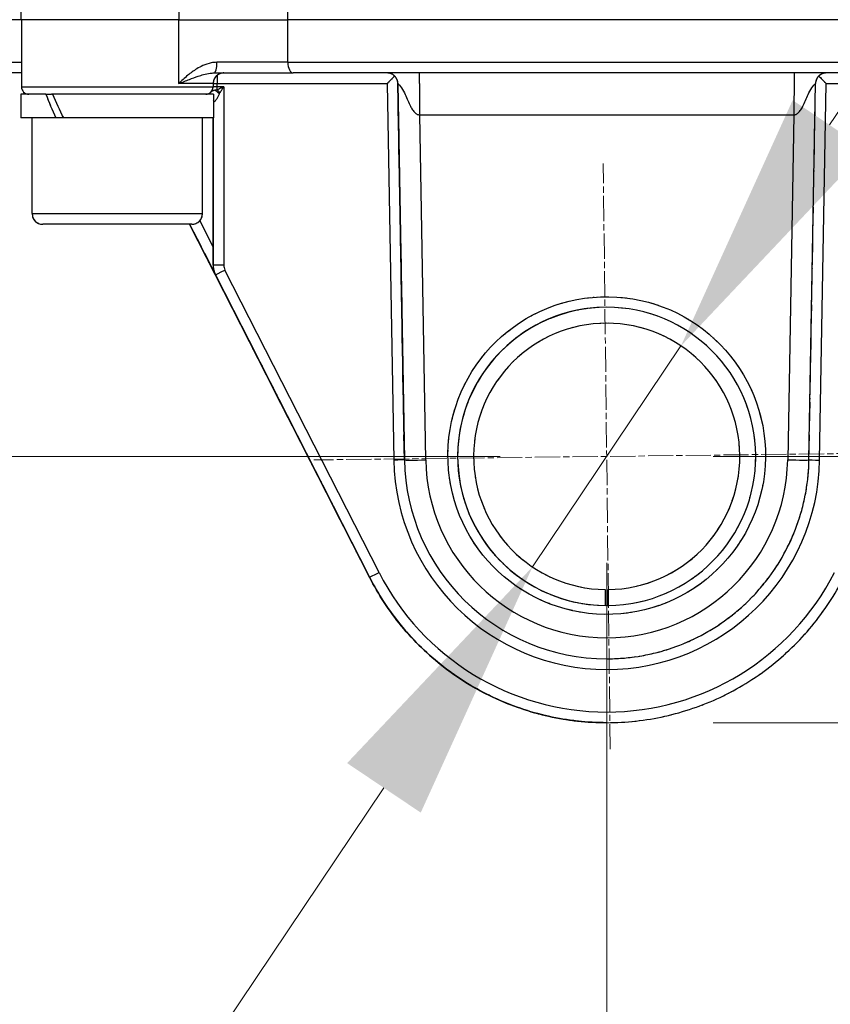
# Model space of a CAD drawing. Units: millimetres. Extents: x 155 to 2090, y 19 to 2724.
# Drawn here: x 643 to 719, y 718 to 811 of the extents above; entities that cross this region are included whole.
import ezdxf

# ---------------------------------------------------------------- set-up
doc = ezdxf.new("R2010")
doc.units = ezdxf.units.MM
doc.header["$LTSCALE"] = 10
doc.linetypes.add('CHAIN', pattern=[0.3543, 0.2362, -0.0295, 0.0591, -0.0295])
doc.linetypes.add('LONG_DASH_DOTTED', pattern=[0.3001, 0.2362, -0.0295, 0.0049, -0.0295])
for name, color, linetype, lineweight in [('Center Mark(Hillmar_metric)', 7, 'LONG_DASH_DOTTED', 18), ('Dimensions(Hillmar_metric)', 7, 'Continuous', 13), ('Overlay [based on Phantom Lines(Hillmar_metric)]', 7, 'LONG_DASH_DOTTED', 25), ('Visible Edges(Hillmar_metric)', 7, 'Continuous', 25)]:
    doc.layers.add(name, color=color, linetype=linetype, lineweight=lineweight)
doc.layers.add('Visible Tangent Edges(Hillmar_Metric)', color=7, linetype='Continuous', lineweight=25, true_color=0xc0c0c0)
doc.styles.add('Hillmar_metric_Dimensions', font='arial.ttf')
doc.dimstyles.new('DEFAULT-ISO-Method 1b-Hillmar_metric', dxfattribs={"dimscale": 10, "dimtxt": 2, "dimasz": 2.5, "dimexe": 1, "dimexo": 1, "dimgap": 0.25, "dimtad": 1, "dimtih": 1, "dimtoh": 1, "dimrnd": 1e-08, "dimdsep": 46, "dimtxsty": 'Hillmar_metric_Dimensions', "dimcen": 0.09, "dimdle": 8, "dimse1": 1, "dimclrd": 7, "dimclre": 7, "dimclrt": 7, "dimazin": 2, "dimtfac": 0.75, "dimtmove": 0, "dimatfit": 3, "dimfxl": 1, "dimtolj": 1, "dimlwd": 9, "dimlwe": 9, "dimarcsym": 0})

# ---------------------------------------------------------------- blocks, each defined once
blk = doc.blocks.new('*D23')
at = {"layer": 'Defpoints', "color": 0, "linetype": 'Continuous', "transparency": 16777216}
for p in [(704.917, 780.116), (690.969, 759.369)]:
    blk.add_point(p, dxfattribs=at)
at = {"layer": 'Dimensions(Hillmar_metric)', "color": 7, "linetype": 'Continuous', "lineweight": 9, "transparency": 16777216}
for p, q in [((718.865, 800.863), (732.813, 821.611)), ((704.917, 780.116), (690.969, 759.369)), ((677.021, 738.621), (645.917, 692.354)), ((645.917, 692.354), (620.917, 692.354))]:
    blk.add_line(p, q, dxfattribs=at)
at = {"layer": 'Dimensions(Hillmar_metric)', "color": 7, "linetype": 'Continuous', "transparency": 16777216}
for points in [[(715.407, 803.188), (722.323, 798.539), (704.917, 780.116)], [(673.563, 740.946), (680.479, 736.297), (690.969, 759.369)]]:
    blk.add_solid(points, dxfattribs=at)
at = {"layer": 'Dimensions(Hillmar_metric)', "color": 7, "linetype": 'Continuous', "lineweight": 13, "transparency": 16777216, "insert": (593.137, 692.354), "char_height": 20, "attachment_point": 5, "style": 'Hillmar_metric_Dimensions'}
blk.add_mtext('\\A1;∅25', dxfattribs=at)
blk = doc.blocks.new('*D26')
at = {"layer": 'Defpoints', "color": 0, "linetype": 'Continuous', "transparency": 16777216}
for p in [(589.894, 805.741), (638.941, 805.741), (697.943, 769.742)]:
    blk.add_point(p, dxfattribs=at)
at = {"layer": 'Dimensions(Hillmar_metric)', "color": 7, "linetype": 'Continuous', "lineweight": 9, "transparency": 16777216}
for p, q in [((589.894, 830.741), (589.894, 855.741)), ((628.941, 805.741), (579.894, 805.741)), ((687.943, 769.742), (579.894, 769.742)), ((589.894, 744.742), (589.894, 719.742))]:
    blk.add_line(p, q, dxfattribs=at)
at = {"layer": 'Dimensions(Hillmar_metric)', "color": 7, "linetype": 'Continuous', "transparency": 16777216}
for points in [[(585.727, 830.741), (594.06, 830.741), (589.894, 805.741)], [(585.727, 744.742), (594.06, 744.742), (589.894, 769.742)]]:
    blk.add_solid(points, dxfattribs=at)
at = {"layer": 'Dimensions(Hillmar_metric)', "color": 7, "linetype": 'Continuous', "lineweight": 13, "transparency": 16777216, "insert": (589.614, 867.53), "char_height": 20, "attachment_point": 5, "style": 'Hillmar_metric_Dimensions'}
blk.add_mtext('\\A1;36', dxfattribs=at)
blk = doc.blocks.new('*D27')
at = {"layer": 'Defpoints', "color": 0, "linetype": 'Continuous', "transparency": 16777216}
for p in [(497.928, 1414.742), (697.927, 1414.742), (697.943, 769.742)]:
    blk.add_point(p, dxfattribs=at)
at = {"layer": 'Dimensions(Hillmar_metric)', "color": 7, "linetype": 'Continuous', "lineweight": 9, "transparency": 16777216}
for p, q in [((687.927, 1414.742), (487.928, 1414.742)), ((497.928, 1389.742), (497.928, 1104.954)), ((497.928, 794.742), (497.928, 1079.531)), ((687.943, 769.742), (487.928, 769.742))]:
    blk.add_line(p, q, dxfattribs=at)
at = {"layer": 'Dimensions(Hillmar_metric)', "color": 7, "linetype": 'Continuous', "transparency": 16777216}
for points in [[(493.762, 1389.742), (502.095, 1389.742), (497.928, 1414.742)], [(493.762, 794.742), (502.095, 794.742), (497.928, 769.742)]]:
    blk.add_solid(points, dxfattribs=at)
at = {"layer": 'Dimensions(Hillmar_metric)', "color": 7, "linetype": 'Continuous', "lineweight": 13, "transparency": 16777216, "insert": (497.928, 1092.242), "char_height": 20, "attachment_point": 5, "style": 'Hillmar_metric_Dimensions'}
blk.add_mtext('\\A1;645', dxfattribs=at)
blk = doc.blocks.new('*D28')
at = {"layer": 'Defpoints', "color": 0, "linetype": 'Continuous', "transparency": 16777216}
for p in [(815.938, 1061.745), (697.943, 769.742), (815.946, 679.784)]:
    blk.add_point(p, dxfattribs=at)
at = {"layer": 'Dimensions(Hillmar_metric)', "color": 7, "linetype": 'Continuous', "lineweight": 9, "transparency": 16777216}
for p, q in [((815.938, 1051.745), (815.947, 669.784)), ((697.943, 759.742), (697.945, 669.781)), ((722.945, 679.782), (733.272, 679.782)), ((790.946, 679.783), (780.619, 679.783))]:
    blk.add_line(p, q, dxfattribs=at)
at = {"layer": 'Dimensions(Hillmar_metric)', "color": 7, "linetype": 'Continuous', "transparency": 16777216}
for points in [[(722.945, 683.948), (722.945, 675.615), (697.945, 679.781)], [(790.946, 683.95), (790.947, 675.617), (815.946, 679.784)]]:
    blk.add_solid(points, dxfattribs=at)
at = {"layer": 'Dimensions(Hillmar_metric)', "color": 7, "linetype": 'Continuous', "lineweight": 13, "transparency": 16777216, "insert": (756.946, 679.782), "char_height": 20, "attachment_point": 5, "style": 'Hillmar_metric_Dimensions'}
blk.add_mtext('\\A1;118', dxfattribs=at)
blk = doc.blocks.new('*D29')
at = {"layer": 'Defpoints', "color": 0, "linetype": 'Continuous', "transparency": 16777216}
for p in [(697.943, 769.742), (795.196, 769.742), (697.943, 744.742)]:
    blk.add_point(p, dxfattribs=at)
at = {"layer": 'Dimensions(Hillmar_metric)', "color": 7, "linetype": 'Continuous', "lineweight": 9, "transparency": 16777216}
for p, q in [((795.196, 794.742), (795.196, 819.742)), ((707.943, 769.742), (805.196, 769.742)), ((707.943, 744.742), (805.196, 744.742)), ((795.196, 719.742), (795.196, 694.742))]:
    blk.add_line(p, q, dxfattribs=at)
at = {"layer": 'Dimensions(Hillmar_metric)', "color": 7, "linetype": 'Continuous', "transparency": 16777216}
for points in [[(791.03, 794.742), (799.363, 794.742), (795.196, 769.742)], [(791.03, 719.742), (799.363, 719.742), (795.196, 744.742)]]:
    blk.add_solid(points, dxfattribs=at)
at = {"layer": 'Dimensions(Hillmar_metric)', "color": 7, "linetype": 'Continuous', "lineweight": 13, "transparency": 16777216, "insert": (795.456, 831.141), "char_height": 20, "attachment_point": 5, "style": 'Hillmar_metric_Dimensions'}
blk.add_mtext('\\A1;25', dxfattribs=at)

msp = doc.modelspace()

# ---------------------------------------------------------------- linework, layer by layer
at = {"layer": 'Center Mark(Hillmar_metric)', "linetype": 'CHAIN'}
for p, q in [((698.2735, 742.2443), (697.6123, 797.2403)), ((725.4409, 770.0729), (670.4449, 769.4117))]:
    msp.add_line(p, q, dxfattribs=at)
at = {"layer": 'Overlay [based on Phantom Lines(Hillmar_metric)]'}
for p, q in [((642.9653, 810.7411), (641.0149, 942.0071)), ((642.9653, 810.7411), (637.9261, 810.741)), ((657.7473, 810.7415), (642.9653, 810.7411)), ((642.9801, 810.7411), (642.9803, 804.4411)), ((727.8897, 810.743), (667.9947, 810.7417)), ((642.9802, 805.7411), (638.941, 805.741)), ((642.9779, 805.7411), (642.9779, 804.4411)), ((661.0903, 805.7415), (668.494, 805.7417)), ((727.3906, 805.743), (668.494, 805.7417)), ((660.9803, 804.7415), (660.9803, 804.4415)), ((678.9458, 769.4103), (678.3278, 804.7673)), ((678.328, 804.7593), (678.9458, 769.4103)), ((716.94, 769.4111), (717.5563, 804.7602)), ((645.2777, 803.7412), (642.9303, 803.7411)), ((642.9303, 803.7411), (642.9303, 801.5411)), ((645.2777, 803.7412), (645.8087, 803.7412)), ((645.9, 803.7412), (645.8087, 803.7412)), ((661.0303, 803.7415), (645.9, 803.7412)), ((661.0303, 803.7415), (661.0303, 801.5415)), ((646.1953, 801.5412), (642.9303, 801.5411)), ((643.9805, 792.5412), (643.9803, 801.5412)), ((646.9059, 801.5412), (646.1953, 801.5412)), ((661.0303, 801.5415), (646.9059, 801.5412)), ((659.9805, 792.5415), (659.9803, 801.5415)), ((660.9804, 787.6963), (660.9801, 801.5415)), ((660.9804, 787.6963), (660.9801, 801.5415)), ((660.9802, 801.5415), (660.9805, 787.6963)), ((658.9805, 791.5415), (644.9805, 791.5412)), ((658.7749, 791.5415), (675.6663, 758.3921)), ((675.6662, 758.3921), (658.7749, 791.5415)), ((675.6662, 758.3921), (658.7749, 791.5415)), ((675.6675, 758.3921), (658.7761, 791.5415)), ((658.7761, 791.5415), (675.6675, 758.3921)), ((658.7762, 791.5415), (675.6675, 758.3921)), ((660.9805, 787.6963), (660.9804, 787.6963)), ((675.6659, 758.3921), (661.1964, 786.7884)), ((675.6659, 758.3921), (661.1964, 786.7884)), ((661.1964, 786.7884), (661.1965, 786.7884)), ((661.1965, 786.7884), (675.6659, 758.3921)), ((675.6679, 758.3921), (661.1985, 786.7884)), ((661.1985, 786.7884), (675.6679, 758.3921)), ((661.1985, 786.7884), (675.6679, 758.3921)), ((661.1985, 786.7884), (661.1985, 786.7884)), ((697.9426, 783.7423), (697.9426, 783.7423)), ((678.9458, 769.4103), (678.9458, 769.4103)), ((675.6659, 758.3921), (675.6659, 758.3921)), ((675.6663, 758.3921), (675.6662, 758.3921)), ((675.6675, 758.3921), (675.6675, 758.3921)), ((675.6679, 758.3921), (675.6679, 758.3921)), ((697.7932, 757.2432), (697.7932, 755.7431)), ((698.0926, 757.2432), (698.0926, 755.7431)), ((698.0932, 757.2432), (698.0926, 757.2432)), ((698.0932, 755.7431), (698.0932, 757.2432)), ((697.7932, 755.7431), (697.7932, 755.7431)), ((698.0926, 755.7431), (698.0932, 755.7431)), ((697.9433, 750.7423), (697.9433, 750.7423)), ((697.9413, 744.7423), (697.9413, 744.7423)), ((697.9417, 744.7423), (697.9417, 744.7423)), ((697.943, 744.7423), (697.9429, 744.7423)), ((697.9434, 744.7423), (697.9433, 744.7423))]:
    msp.add_line(p, q, dxfattribs=at)
for centre, radius, start, end in [((661.9803, 804.7415), 1, 90.001239, 180.001239), ((643.6779, 804.4411), 0.7, 180.001239, 270.001239), ((643.6803, 804.4411), 0.7, 180.001239, 270.001239), ((660.2803, 804.4415), 0.7, 270.001239, 0.001239), ((644.9805, 792.5412), 1, 180.001239, 270.001239), ((658.9805, 792.5415), 1, 270.001239, 0.001239), ((697.9429, 769.7423), 14, 90.001239, 270.615134), ((697.9429, 769.7423), 14, 270.615134, 269.387344), ((697.9407, 769.7459), 13.9964, 89.996696, 89.996825), ((697.9413, 769.7423), 14, 89.997856, 89.997985), ((697.9429, 769.7423), 12.5, 270.688805, 269.313673), ((697.9423, 769.7423), 12.5, 270.688805, 89.999794), ((697.9407, 769.7423), 14, 270.005653, 270.62164), ((697.9413, 769.7423), 14, 270.007726, 270.619298), ((697.9423, 769.7423), 14, 270.003581, 270.617734)]:
    msp.add_arc(centre, radius, start, end, dxfattribs=at)
for centre, major_axis, ratio, start_param, end_param in [((677.3281, 804.7419), (0.9827, 1), 0.0000128, 0.7766736, 1.5708093), ((718.5561, 804.7428), (-0.9827, 1), 0.0000128, 0.7767704, 1.5707838), ((651.9803, 802.9792), (-7.3423, 15.4725), 0.3419795, 1.3612875, 1.5017862), ((651.9803, 804.5034), (-7.3423, 15.4725), 0.3419795, 1.4585635, 1.6000377)]:
    msp.add_ellipse(centre, major_axis=major_axis, ratio=ratio, start_param=start_param, end_param=end_param, dxfattribs=at)
msp.add_ellipse((697.9429, 769.8228), major_axis=(-0.1911, -14.9111), ratio=0.9999854, dxfattribs=at)
for points, knots in [([(657.7473, 810.7415), (658.4279, 810.7415), (659.1884, 810.7415), (660.8199, 810.7415), (661.6821, 810.7415), (663.7281, 810.7416), (664.9063, 810.7416), (666.718, 810.7416), (667.3771, 810.7417), (667.9947, 810.7417)], [-2.2895169, -2.2895169, -2.2895169, -2.2895169, -2.0238668, -2.0238668, -1.7582142, -1.7582142, -1.4066685, -1.4066685, -1.1919057, -1.1919057, -1.1919057, -1.1919057]), ([(678.328, 804.7594), (678.3261, 804.8672), (678.3063, 804.9761), (678.2344, 805.1777), (678.182, 805.2731), (678.0514, 805.4406), (677.9716, 805.5147), (677.7951, 805.6325), (677.6961, 805.6777), (677.5511, 805.7177), (677.507, 805.7267), (677.4405, 805.7358), (677.4179, 805.7381), (677.3728, 805.7411), (677.3504, 805.7419), (677.3279, 805.7419)], [0, 0, 0, 0, 0.03236483, 0.03236483, 0.06421379, 0.06421379, 0.09608059, 0.09608059, 0.12792757, 0.12792757, 0.14140858, 0.14140858, 0.148292, 0.148292, 0.15523347, 0.15523347, 0.15523347, 0.15523347]), ([(718.5563, 805.7428), (718.5323, 805.7428), (718.5084, 805.7419), (718.4603, 805.7384), (718.4362, 805.7358), (718.3654, 805.7255), (718.3187, 805.7153), (718.1786, 805.674), (718.0872, 805.6315), (717.9225, 805.5226), (717.8475, 805.4552), (717.7218, 805.3028), (717.6699, 805.2163), (717.5846, 805.0103), (717.5584, 804.8844), (717.5563, 804.7602)], [0, 0, 0, 0, 0.0074015, 0.0074015, 0.01473548, 0.01473548, 0.02906808, 0.02906808, 0.05869719, 0.05869719, 0.08832377, 0.08832377, 0.11795017, 0.11795017, 0.1552278, 0.1552278, 0.1552278, 0.1552278]), ([(660.9804, 787.6963), (660.9804, 787.6335), (660.9834, 787.5707), (660.9952, 787.4456), (661.0041, 787.3833), (661.0277, 787.2599), (661.0423, 787.1987), (661.0774, 787.078), (661.0978, 787.0185), (661.144, 786.9017), (661.1699, 786.8443), (661.1985, 786.7884)], [0, 0, 0, 0, 0.09424778, 0.09424778, 0.18849556, 0.18849556, 0.28274334, 0.28274334, 0.37699112, 0.37699112, 0.4712389, 0.4712389, 0.4712389, 0.4712389]), ([(697.9433, 750.7423), (698.9271, 750.7423), (699.9108, 750.8189), (701.8547, 751.1234), (702.8148, 751.3512), (704.6882, 751.9527), (705.6014, 752.3264), (707.3592, 753.2105), (708.2036, 753.7209), (709.8035, 754.8663), (710.5588, 755.5013), (711.9621, 756.8804), (712.6101, 757.6246), (713.7832, 759.2042), (714.3083, 760.0396), (715.2228, 761.7817), (715.6123, 762.6884), (716.2464, 764.551), (716.4909, 765.5069), (716.8291, 767.4452), (716.9228, 768.4275), (716.94, 769.4111)], [0, 0, 0, 0, 0.1553343, 0.1553343, 0.3106686, 0.3106686, 0.4660029, 0.4660029, 0.6213372, 0.6213372, 0.7766715, 0.7766715, 0.9320058, 0.9320058, 1.0873401, 1.0873401, 1.2426744, 1.2426744, 1.3980087, 1.3980087, 1.553343, 1.553343, 1.553343, 1.553343]), ([(697.9413, 744.7423), (696.1087, 744.7423), (694.2762, 744.9446), (690.6992, 745.744), (688.955, 746.3412), (685.6386, 747.9017), (684.0666, 748.8649), (681.1705, 751.1113), (679.8465, 752.3943), (677.5101, 755.2183), (676.4979, 756.7592), (675.6659, 758.3921)], [4.712389, 4.712389, 4.712389, 4.712389, 4.9323005, 4.9323005, 5.152212, 5.152212, 5.3721234, 5.3721234, 5.5920349, 5.5920349, 5.8119464, 5.8119464, 5.8119464, 5.8119464]), ([(697.9417, 744.7423), (696.1091, 744.7423), (694.2766, 744.9446), (690.6996, 745.744), (688.9553, 746.3412), (685.6389, 747.9017), (684.0669, 748.8649), (681.1708, 751.1113), (679.8468, 752.3943), (677.5105, 755.2183), (676.4982, 756.7592), (675.6662, 758.3921)], [4.712389, 4.712389, 4.712389, 4.712389, 4.9323005, 4.9323005, 5.152212, 5.152212, 5.3721234, 5.3721234, 5.5920349, 5.5920349, 5.8119464, 5.8119464, 5.8119464, 5.8119464]), ([(675.6675, 758.3921), (676.4995, 756.7592), (677.5118, 755.2183), (679.8481, 752.3943), (681.1721, 751.1113), (684.0682, 748.8649), (685.6402, 747.9017), (688.9566, 746.3412), (690.7009, 745.744), (694.2778, 744.9446), (696.1104, 744.7423), (697.9429, 744.7423)], [0.4712389, 0.4712389, 0.4712389, 0.4712389, 0.6911504, 0.6911504, 0.9110619, 0.9110619, 1.1309734, 1.1309734, 1.3508848, 1.3508848, 1.5707963, 1.5707963, 1.5707963, 1.5707963]), ([(675.6679, 758.3921), (676.4999, 756.7592), (677.5121, 755.2183), (679.8485, 752.3943), (681.1725, 751.1113), (684.0686, 748.8649), (685.6406, 747.9017), (688.957, 746.3412), (690.7013, 745.744), (694.2782, 744.9446), (696.1107, 744.7423), (697.9433, 744.7423)], [0.4712389, 0.4712389, 0.4712389, 0.4712389, 0.6911504, 0.6911504, 0.9110619, 0.9110619, 1.1309734, 1.1309734, 1.3508848, 1.3508848, 1.5707963, 1.5707963, 1.5707963, 1.5707963]), ([(697.9434, 744.7423), (699.7759, 744.7424), (701.6085, 744.9447), (705.1854, 745.7443), (706.9296, 746.3416), (710.2459, 747.9022), (711.8179, 748.8655), (714.7139, 751.112), (716.0379, 752.3951), (718.3741, 755.2192), (719.3863, 756.7602), (720.2182, 758.393)], [1.5707963, 1.5707963, 1.5707963, 1.5707963, 1.7907078, 1.7907078, 2.0106193, 2.0106193, 2.2305308, 2.2305308, 2.4504423, 2.4504423, 2.6703538, 2.6703538, 2.6703538, 2.6703538])]:
    msp.add_open_spline(points, degree=3, knots=knots, dxfattribs=at)
for points in [[(678.328, 804.7593), (678.328, 804.7593), (678.328, 804.7593), (678.328, 804.7594)], [(661.1803, 786.8207), (661.1856, 786.8099), (661.191, 786.7991), (661.1964, 786.7884)], [(701.835, 751.1453), (701.8346, 751.1452), (701.8341, 751.1451), (701.8335, 751.1449)], [(697.9417, 744.7423), (697.9416, 744.7423), (697.9415, 744.7423), (697.9413, 744.7423)], [(697.9429, 744.7423), (697.9425, 744.7423), (697.9421, 744.7423), (697.9417, 744.7423)], [(697.943, 744.7423), (697.9431, 744.7423), (697.9432, 744.7423), (697.9433, 744.7423)]]:
    msp.add_open_spline(points, degree=3, dxfattribs=at)
at = {"layer": 'Visible Edges(Hillmar_metric)'}
for p, q in [((642.9653, 810.7411), (641.0149, 942.0071)), ((642.9653, 810.7411), (637.9261, 810.741)), ((657.7473, 810.7415), (642.9653, 810.7411)), ((642.9801, 810.7411), (642.9803, 804.4411)), ((727.8897, 810.743), (667.9947, 810.7417)), ((642.9802, 805.7411), (638.941, 805.741)), ((642.9779, 805.7411), (642.9779, 804.4411)), ((661.0903, 805.7415), (668.494, 805.7417)), ((727.3906, 805.743), (668.494, 805.7417)), ((660.9803, 804.7415), (660.9803, 804.4415)), ((716.94, 769.4111), (717.5563, 804.7602)), ((645.2777, 803.7412), (642.9303, 803.7411)), ((642.9303, 803.7411), (642.9303, 801.5411)), ((645.2777, 803.7412), (645.8087, 803.7412)), ((645.9, 803.7412), (645.8087, 803.7412)), ((661.0303, 803.7415), (645.9, 803.7412)), ((661.0303, 803.7415), (661.0303, 801.5415)), ((646.1953, 801.5412), (642.9303, 801.5411)), ((643.9805, 792.5412), (643.9803, 801.5412)), ((646.9059, 801.5412), (646.1953, 801.5412)), ((661.0303, 801.5415), (646.9059, 801.5412)), ((659.9805, 792.5415), (659.9803, 801.5415)), ((660.9804, 787.6963), (660.9801, 801.5415)), ((658.9805, 791.5415), (644.9805, 791.5412)), ((675.6662, 758.3921), (658.7749, 791.5415)), ((658.7761, 791.5415), (675.6675, 758.3921)), ((675.6659, 758.3921), (661.1964, 786.7884)), ((661.1985, 786.7884), (675.6679, 758.3921)), ((697.9426, 783.7423), (697.9426, 783.7423)), ((697.7932, 757.2432), (697.7932, 755.7431)), ((698.0926, 757.2432), (698.0926, 755.7431)), ((698.0932, 757.2432), (698.0926, 757.2432)), ((698.0932, 755.7431), (698.0932, 757.2432)), ((697.7932, 755.7431), (697.7932, 755.7431)), ((698.0926, 755.7431), (698.0932, 755.7431)), ((697.9433, 750.7423), (697.9433, 750.7423)), ((697.9413, 744.7423), (697.9413, 744.7423)), ((697.9417, 744.7423), (697.9417, 744.7423)), ((697.943, 744.7423), (697.9429, 744.7423)), ((697.9434, 744.7423), (697.9433, 744.7423))]:
    msp.add_line(p, q, dxfattribs=at)
for centre, radius, start, end in [((661.9803, 804.7415), 1, 90.001239, 180.001239), ((643.6779, 804.4411), 0.7, 180.001239, 270.001239), ((643.6803, 804.4411), 0.7, 180.001239, 270.001239), ((660.2803, 804.4415), 0.7, 270.001239, 0.001239), ((644.9805, 792.5412), 1, 180.001239, 270.001239), ((658.9805, 792.5415), 1, 270.001239, 0.001239), ((697.9429, 769.7423), 14, 90.001239, 270.615134), ((697.9429, 769.7423), 14, 270.615134, 269.387344), ((697.9407, 769.7459), 13.9964, 89.996696, 89.996825), ((697.9413, 769.7423), 14, 89.997856, 89.997985), ((697.9429, 769.7423), 12.5, 270.688805, 269.313673), ((697.9423, 769.7423), 12.5, 270.688805, 89.999794), ((697.9407, 769.7423), 14, 270.005653, 270.62164), ((697.9413, 769.7423), 14, 270.007726, 270.619298), ((697.9423, 769.7423), 14, 270.003581, 270.617734)]:
    msp.add_arc(centre, radius, start, end, dxfattribs=at)
for centre, major_axis, ratio, start_param, end_param in [((677.3281, 804.7419), (0.9827, 1), 0.0000128, 0.7766731, 1.570809), ((718.5561, 804.7428), (-0.9827, 1), 0.0000128, 0.7767699, 1.5707834), ((651.9803, 802.9792), (-7.3423, 15.4725), 0.3419795, 1.3612875, 1.5017862), ((651.9803, 804.5034), (-7.3423, 15.4725), 0.3419795, 1.4585635, 1.6000377)]:
    msp.add_ellipse(centre, major_axis=major_axis, ratio=ratio, start_param=start_param, end_param=end_param, dxfattribs=at)
msp.add_ellipse((697.9429, 769.8228), major_axis=(-0.1911, -14.9111), ratio=0.9999854, dxfattribs=at)
for points, knots in [([(657.7473, 810.7415), (658.4279, 810.7415), (659.1884, 810.7415), (660.8199, 810.7415), (661.6821, 810.7415), (663.7281, 810.7416), (664.9063, 810.7416), (666.718, 810.7416), (667.3771, 810.7417), (667.9947, 810.7417)], [-2.2895169, -2.2895169, -2.2895169, -2.2895169, -2.0238668, -2.0238668, -1.7582142, -1.7582142, -1.4066685, -1.4066685, -1.1919057, -1.1919057, -1.1919057, -1.1919057]), ([(678.328, 804.7594), (678.3261, 804.8672), (678.3063, 804.9761), (678.2344, 805.1777), (678.182, 805.2731), (678.0514, 805.4406), (677.9716, 805.5147), (677.7951, 805.6325), (677.6961, 805.6777), (677.5511, 805.7177), (677.507, 805.7267), (677.4405, 805.7358), (677.4179, 805.7381), (677.3728, 805.7411), (677.3504, 805.7419), (677.3279, 805.7419)], [0, 0, 0, 0, 0.03236483, 0.03236483, 0.06421379, 0.06421379, 0.09608059, 0.09608059, 0.12792757, 0.12792757, 0.14140858, 0.14140858, 0.148292, 0.148292, 0.15523347, 0.15523347, 0.15523347, 0.15523347]), ([(718.5563, 805.7428), (718.5323, 805.7428), (718.5084, 805.7419), (718.4603, 805.7384), (718.4362, 805.7358), (718.3654, 805.7255), (718.3187, 805.7153), (718.1786, 805.674), (718.0872, 805.6315), (717.9225, 805.5226), (717.8475, 805.4552), (717.7218, 805.3028), (717.6699, 805.2163), (717.5846, 805.0103), (717.5584, 804.8844), (717.5563, 804.7602)], [0, 0, 0, 0, 0.0074015, 0.0074015, 0.01473548, 0.01473548, 0.02906808, 0.02906808, 0.05869719, 0.05869719, 0.08832377, 0.08832377, 0.11795017, 0.11795017, 0.1552278, 0.1552278, 0.1552278, 0.1552278]), ([(660.9804, 787.6963), (660.9804, 787.6335), (660.9834, 787.5707), (660.9952, 787.4456), (661.0041, 787.3833), (661.0277, 787.2599), (661.0423, 787.1987), (661.0774, 787.078), (661.0978, 787.0185), (661.144, 786.9017), (661.1699, 786.8443), (661.1985, 786.7884)], [0, 0, 0, 0, 0.09424778, 0.09424778, 0.18849556, 0.18849556, 0.28274334, 0.28274334, 0.37699112, 0.37699112, 0.4712389, 0.4712389, 0.4712389, 0.4712389]), ([(697.9433, 750.7423), (698.9271, 750.7423), (699.9108, 750.8189), (701.8547, 751.1234), (702.8148, 751.3512), (704.6882, 751.9527), (705.6014, 752.3264), (707.3592, 753.2105), (708.2036, 753.7209), (709.8035, 754.8663), (710.5588, 755.5013), (711.9621, 756.8804), (712.6101, 757.6246), (713.7832, 759.2042), (714.3083, 760.0396), (715.2228, 761.7817), (715.6123, 762.6884), (716.2464, 764.551), (716.4909, 765.5069), (716.8291, 767.4452), (716.9228, 768.4275), (716.94, 769.4111)], [0, 0, 0, 0, 0.1553343, 0.1553343, 0.3106686, 0.3106686, 0.4660029, 0.4660029, 0.6213372, 0.6213372, 0.7766715, 0.7766715, 0.9320058, 0.9320058, 1.0873401, 1.0873401, 1.2426744, 1.2426744, 1.3980087, 1.3980087, 1.553343, 1.553343, 1.553343, 1.553343]), ([(697.9413, 744.7423), (696.1087, 744.7423), (694.2762, 744.9446), (690.6992, 745.744), (688.955, 746.3412), (685.6386, 747.9017), (684.0666, 748.8649), (681.1705, 751.1113), (679.8465, 752.3943), (677.5101, 755.2183), (676.4979, 756.7592), (675.6659, 758.3921)], [4.712389, 4.712389, 4.712389, 4.712389, 4.9323005, 4.9323005, 5.152212, 5.152212, 5.3721234, 5.3721234, 5.5920349, 5.5920349, 5.8119464, 5.8119464, 5.8119464, 5.8119464]), ([(697.9417, 744.7423), (696.1091, 744.7423), (694.2766, 744.9446), (690.6996, 745.744), (688.9553, 746.3412), (685.6389, 747.9017), (684.0669, 748.8649), (681.1708, 751.1113), (679.8468, 752.3943), (677.5105, 755.2183), (676.4982, 756.7592), (675.6662, 758.3921)], [4.712389, 4.712389, 4.712389, 4.712389, 4.9323005, 4.9323005, 5.152212, 5.152212, 5.3721234, 5.3721234, 5.5920349, 5.5920349, 5.8119464, 5.8119464, 5.8119464, 5.8119464]), ([(675.6675, 758.3921), (676.4995, 756.7592), (677.5118, 755.2183), (679.8481, 752.3943), (681.1721, 751.1113), (684.0682, 748.8649), (685.6402, 747.9017), (688.9566, 746.3412), (690.7009, 745.744), (694.2778, 744.9446), (696.1104, 744.7423), (697.9429, 744.7423)], [0.4712389, 0.4712389, 0.4712389, 0.4712389, 0.6911504, 0.6911504, 0.9110619, 0.9110619, 1.1309734, 1.1309734, 1.3508848, 1.3508848, 1.5707963, 1.5707963, 1.5707963, 1.5707963]), ([(675.6679, 758.3921), (676.4999, 756.7592), (677.5121, 755.2183), (679.8485, 752.3943), (681.1725, 751.1113), (684.0686, 748.8649), (685.6406, 747.9017), (688.957, 746.3412), (690.7013, 745.744), (694.2782, 744.9446), (696.1107, 744.7423), (697.9433, 744.7423)], [0.4712389, 0.4712389, 0.4712389, 0.4712389, 0.6911504, 0.6911504, 0.9110619, 0.9110619, 1.1309734, 1.1309734, 1.3508848, 1.3508848, 1.5707963, 1.5707963, 1.5707963, 1.5707963]), ([(697.9434, 744.7423), (699.7759, 744.7424), (701.6085, 744.9447), (705.1854, 745.7443), (706.9296, 746.3416), (710.2459, 747.9022), (711.8179, 748.8655), (714.7139, 751.112), (716.0379, 752.3951), (718.3741, 755.2192), (719.3863, 756.7602), (720.2182, 758.393)], [1.5707963, 1.5707963, 1.5707963, 1.5707963, 1.7907078, 1.7907078, 2.0106193, 2.0106193, 2.2305308, 2.2305308, 2.4504423, 2.4504423, 2.6703538, 2.6703538, 2.6703538, 2.6703538])]:
    msp.add_open_spline(points, degree=3, knots=knots, dxfattribs=at)
for points in [[(678.328, 804.7593), (678.328, 804.7593), (678.328, 804.7593), (678.328, 804.7594)], [(661.1803, 786.8207), (661.1856, 786.8099), (661.191, 786.7991), (661.1964, 786.7884)], [(701.835, 751.1453), (701.8346, 751.1452), (701.8341, 751.1451), (701.8335, 751.1449)], [(697.9417, 744.7423), (697.9416, 744.7423), (697.9415, 744.7423), (697.9413, 744.7423)], [(697.9429, 744.7423), (697.9425, 744.7423), (697.9421, 744.7423), (697.9417, 744.7423)], [(697.943, 744.7423), (697.9431, 744.7423), (697.9432, 744.7423), (697.9433, 744.7423)]]:
    msp.add_open_spline(points, degree=3, dxfattribs=at)
at = {"layer": 'Visible Tangent Edges(Hillmar_Metric)'}
for p, q in [((657.7415, 810.7415), (657.7417, 804.7415)), ((667.9949, 806.7417), (667.9948, 810.7417)), ((637.941, 806.741), (642.9802, 806.7411)), ((667.9949, 806.7417), (661.3316, 806.7415)), ((667.9949, 806.7417), (727.8897, 806.743)), ((642.9779, 804.4411), (642.9803, 804.4411)), ((642.9803, 804.4411), (660.9803, 804.4415)), ((660.9803, 804.7415), (657.7417, 804.7415)), ((660.9803, 804.7415), (661.3618, 804.7415)), ((661.3618, 804.4415), (660.9803, 804.4415)), ((661.3618, 804.7415), (677.3281, 804.7419)), ((661.3618, 804.4415), (661.3618, 804.7415)), ((661.9801, 804.4415), (661.3618, 804.4415)), ((661.9801, 804.4415), (661.9805, 787.6964)), ((677.3281, 804.7419), (677.9459, 769.3928)), ((678.9458, 769.4103), (678.3278, 804.7673)), ((678.328, 804.7593), (678.9458, 769.4103)), ((717.9398, 769.3937), (718.5561, 804.7428)), ((718.5561, 804.7428), (734.5224, 804.7431)), ((661.0455, 803.0415), (661.0303, 803.0415)), ((660.9804, 787.6963), (660.9801, 801.5415)), ((660.9802, 801.5415), (660.9805, 787.6963)), ((680.3795, 801.8013), (715.505, 801.802)), ((680.9455, 769.4156), (680.3795, 801.8013)), ((715.505, 801.802), (714.9404, 769.4163)), ((643.9805, 792.5412), (659.9805, 792.5415)), ((658.7749, 791.5415), (675.6663, 758.3921)), ((675.6662, 758.3921), (658.7749, 791.5415)), ((675.6675, 758.3921), (658.7761, 791.5415)), ((658.7762, 791.5415), (675.6675, 758.3921)), ((660.9804, 789.4183), (659.7277, 791.8768)), ((660.9805, 787.6963), (660.9804, 787.6963)), ((661.9805, 787.6964), (660.9805, 787.6963)), ((675.6659, 758.3921), (661.1964, 786.7884)), ((661.1964, 786.7884), (661.1965, 786.7884)), ((661.1965, 786.7884), (675.6659, 758.3921)), ((675.6679, 758.3921), (661.1985, 786.7884)), ((661.1985, 786.7884), (675.6679, 758.3921)), ((661.1985, 786.7884), (661.1985, 786.7884)), ((676.5589, 758.8461), (662.0895, 787.2424)), ((678.9458, 769.4103), (678.9458, 769.4103)), ((675.6659, 758.3921), (675.6659, 758.3921)), ((675.6663, 758.3921), (675.6662, 758.3921)), ((675.6675, 758.3921), (675.6675, 758.3921)), ((675.6679, 758.3921), (675.6679, 758.3921))]:
    msp.add_line(p, q, dxfattribs=at)
for centre, radius, start, end in [((662.9804, 787.6964), 2, 180.001239, 207.001239), ((662.9805, 787.6964), 2, 180.001239, 207.001239), ((662.9805, 787.6964), 1, 180.001239, 207.001239), ((662.9784, 787.6964), 2, 205.966782, 207.001239), ((662.9785, 787.6964), 2, 206.02175, 207.001239), ((697.9428, 769.7423), 20, 181.001239, 359.001239), ((697.9408, 769.7423), 25, 207.001239, 270.001239), ((697.9408, 769.7423), 25, 207.001239, 270.001239), ((697.9411, 769.7423), 25, 207.001239, 270.001239), ((697.9412, 769.7423), 25, 207.001239, 270.001239), ((697.9424, 769.7423), 25, 207.001239, 270.001239), ((697.9424, 769.7423), 25, 207.001239, 270.001239), ((697.9428, 769.7423), 25, 207.001239, 270.001239), ((697.9428, 769.7423), 25, 207.001239, 270.001239), ((697.9428, 769.7423), 24, 207.001239, 333.001239)]:
    msp.add_arc(centre, radius, start, end, dxfattribs=at)
for centre, major_axis, ratio, start_param, end_param in [((661.0903, 806.7415), (0, -1), 0.2412696, 0, 1.5707963), ((668.494, 806.7417), (0, -1), 0.4991012, 4.712389, 6.2831853), ((661.3618, 804.7415), (0, -1), 0.0000252, 3.8081909, 4.7122886), ((661.3618, 804.4415), (0, 0.7), 0.0000252, 4.3015794, 4.7123631), ((677.3265, 804.7419), (0.9998, 0.0175), 0.00001, 1.5695476, 1.5708216), ((661.2734, 803.787), (0.5396, -0.4459), 0.2796012, 1.2445735, 2.0132743), ((661.3618, 803.8825), (0.4673, -0.5212), 0.279167, 1.3255371, 1.8726804), ((660.3912, 803.0415), (0, 0.7), 0.934676, 4.712389, 4.9282642), ((662.0875, 787.2424), (-0.891, -0.454), 0.0000115, 0.0000224, 0.0241767), ((662.0895, 787.2424), (-0.891, -0.454), 0.0000115, 0.0000226, 1.5708189), ((677.9459, 769.3928), (0.9998, 0.0175), 0.00001, 0.0001212, 1.5708696), ((680.9455, 769.4453), (-1.9997, -0.0349), 0.0148329, 0.0000252, 1.5705627), ((697.9429, 769.7423), (13.4284, 13.4417), 0.9999997, 2.3731725, 3.9265156), ((697.9429, 769.7127), (-12.0154, -12.0262), 0.9999996, 5.5148152, 8.6215013), ((714.9403, 769.446), (1.9997, -0.0349), 0.0148321, 4.7126731, 6.2831853), ((717.9398, 769.3937), (-0.9998, 0.0174), 0.00001, 0.0060609, 1.5707293), ((676.5569, 758.8461), (-0.891, -0.454), 0.0000115, 0.0000225, 0.0241767), ((676.5573, 758.8461), (-0.891, -0.454), 0.0000115, 0.0000227, 0.0469414), ((676.5585, 758.8461), (-0.891, -0.454), 0.0000115, 0.0000235, 0.0241777), ((676.5589, 758.8461), (-0.891, -0.454), 0.0000115, 0.0000226, 1.5708189)]:
    msp.add_ellipse(centre, major_axis=major_axis, ratio=ratio, start_param=start_param, end_param=end_param, dxfattribs=at)
for points in [[(657.9233, 843.5904), (657.8661, 832.6407), (657.8075, 821.6911), (657.7473, 810.7415)], [(667.9947, 810.7417), (667.9977, 819.009), (668.0004, 827.2762), (668.0027, 835.5435)], [(660.4381, 803.7596), (660.4153, 803.7475), (660.3996, 803.7415), (660.3912, 803.7415)]]:
    msp.add_open_spline(points, degree=3, dxfattribs=at)
for points, knots in [([(661.3316, 806.7415), (661.1548, 806.7415), (660.9788, 806.7226), (660.5303, 806.6348), (660.2657, 806.5437), (659.8182, 806.342), (659.6295, 806.2399), (659.1494, 805.9457), (658.8708, 805.7393), (658.3013, 805.2717), (658.0145, 805.0062), (657.7417, 804.7415)], [0, 0, 0, 0, 0.0607211, 0.0607211, 0.15787485, 0.15787485, 0.23321263, 0.23321263, 0.35663279, 0.35663279, 0.49918112, 0.49918112, 0.49918112, 0.49918112]), ([(657.7417, 804.7415), (658.0827, 804.8738), (658.42, 805.0066), (659.0336, 805.2404), (659.3127, 805.3436), (659.7554, 805.4907), (659.9212, 805.5418), (660.2959, 805.6426), (660.5044, 805.6881), (660.8392, 805.7321), (660.9662, 805.7415), (661.0903, 805.7415)], [-0.49918112, -0.49918112, -0.49918112, -0.49918112, -0.35663279, -0.35663279, -0.23321263, -0.23321263, -0.15787485, -0.15787485, -0.0607211, -0.0607211, 0, 0, 0, 0]), ([(680.337, 805.7419), (680.3372, 805.7419), (680.3374, 805.7392), (680.3378, 805.7261), (680.338, 805.716), (680.3384, 805.6883), (680.3387, 805.6707), (680.3392, 805.6275), (680.3394, 805.6019), (680.3399, 805.5426), (680.3402, 805.5088), (680.3408, 805.433), (680.3411, 805.3909), (680.3417, 805.2986), (680.342, 805.2483), (680.3427, 805.1396), (680.3431, 805.0812), (680.3438, 804.9568), (680.3442, 804.8908), (680.3451, 804.7516), (680.3455, 804.6785), (680.3465, 804.5257), (680.347, 804.4462), (680.348, 804.2814), (680.3486, 804.1963), (680.3498, 804.0172), (680.3505, 803.9231), (680.3519, 803.7351), (680.3527, 803.6415), (680.3543, 803.4516), (680.3551, 803.3554), (680.357, 803.1613), (680.358, 803.0636), (680.3602, 802.8674), (680.3614, 802.769), (680.3641, 802.5727), (680.3655, 802.4747), (680.3688, 802.2799), (680.3706, 802.1832), (680.3746, 801.9915), (680.3769, 801.8968), (680.3795, 801.8019)], [-0.623441, -0.623441, -0.623441, -0.623441, -0.59506642, -0.59506642, -0.56587268, -0.56587268, -0.53595884, -0.53595884, -0.50538456, -0.50538456, -0.47421987, -0.47421987, -0.44254465, -0.44254465, -0.4104478, -0.4104478, -0.378026, -0.378026, -0.34538217, -0.34538217, -0.31262355, -0.31262355, -0.2798597, -0.2798597, -0.24720028, -0.24720028, -0.2132438, -0.2132438, -0.18112902, -0.18112902, -0.14943148, -0.14943148, -0.1182406, -0.1182406, -0.08763688, -0.08763688, -0.0576911, -0.0576911, -0.02846389, -0.02846389, 0, 0, 0, 0]), ([(715.5475, 805.7427), (715.5473, 805.7427), (715.5471, 805.7399), (715.5467, 805.7269), (715.5465, 805.7168), (715.5461, 805.6891), (715.5458, 805.6714), (715.5453, 805.6283), (715.5451, 805.6026), (715.5446, 805.5434), (715.5443, 805.5096), (715.5437, 805.4338), (715.5434, 805.3917), (715.5428, 805.2994), (715.5424, 805.249), (715.5418, 805.1404), (715.5414, 805.082), (715.5406, 804.9576), (715.5402, 804.8916), (715.5394, 804.7524), (715.5389, 804.6793), (715.538, 804.5265), (715.5375, 804.447), (715.5364, 804.2822), (715.5358, 804.1971), (715.5346, 804.018), (715.5339, 803.9239), (715.5325, 803.7358), (715.5318, 803.6422), (715.5302, 803.4523), (715.5293, 803.3561), (715.5275, 803.1621), (715.5265, 803.0643), (715.5242, 802.8681), (715.523, 802.7698), (715.5204, 802.5734), (715.519, 802.4755), (715.5157, 802.2807), (715.5139, 802.1839), (715.5099, 801.9923), (715.5076, 801.8975), (715.505, 801.8027)], [-0.623441, -0.623441, -0.623441, -0.623441, -0.59506642, -0.59506642, -0.56587268, -0.56587268, -0.53595884, -0.53595884, -0.50538456, -0.50538456, -0.47421987, -0.47421987, -0.44254465, -0.44254465, -0.4104478, -0.4104478, -0.378026, -0.378026, -0.34538217, -0.34538217, -0.31262355, -0.31262355, -0.2798597, -0.2798597, -0.24720028, -0.24720028, -0.2132438, -0.2132438, -0.18112902, -0.18112902, -0.14943148, -0.14943148, -0.1182406, -0.1182406, -0.08763688, -0.08763688, -0.0576911, -0.0576911, -0.02846389, -0.02846389, 0, 0, 0, 0]), ([(661.9801, 804.4415), (661.9282, 804.418), (661.8761, 804.3943), (661.7721, 804.3471), (661.7201, 804.3236), (661.6683, 804.3002), (661.6165, 804.2767), (661.565, 804.2534), (661.4627, 804.2073), (661.4119, 804.1845), (661.3618, 804.162)], [-0.000764298, -0.000764298, -0.000764298, -0.000764298, 0.020279951, 0.020279951, 0.041324201, 0.041324201, 0.041324201, 0.062368451, 0.062368451, 0.083412701, 0.083412701, 0.083412701, 0.083412701]), ([(661.6164, 803.8825), (661.6459, 803.9275), (661.6758, 803.9731), (661.7359, 804.0653), (661.7662, 804.1119), (661.7967, 804.1588), (661.8272, 804.2056), (661.8577, 804.2528), (661.919, 804.3471), (661.9496, 804.3944), (661.9801, 804.4415)], [-0.083412701, -0.083412701, -0.083412701, -0.083412701, -0.062368451, -0.062368451, -0.041324201, -0.041324201, -0.041324201, -0.020279951, -0.020279951, 0.000764298, 0.000764298, 0.000764298, 0.000764298]), ([(678.328, 804.7593), (678.328, 804.7594), (678.328, 804.7594), (678.3298, 804.7621), (678.4401, 804.6437), (678.6989, 804.3019), (678.832, 804.0988), (679.0433, 803.6913), (679.1288, 803.4944), (679.2121, 803.2973), (679.2908, 803.1107), (679.3698, 802.9239), (679.4994, 802.6544), (679.546, 802.5636), (679.6685, 802.3465), (679.748, 802.2272), (679.9162, 802.0292), (680.0022, 801.9493), (680.1761, 801.8379), (680.2658, 801.8052), (680.3642, 801.8018), (680.3719, 801.8018), (680.3795, 801.8019)], [-0.81242145, -0.81242145, -0.81242145, -0.81242145, -0.81096582, -0.81096582, -0.64877265, -0.64877265, -0.51439443, -0.51439443, -0.40548291, -0.40548291, -0.40548291, -0.30242599, -0.30242599, -0.24707523, -0.24707523, -0.16219316, -0.16219316, -0.08016656, -0.08016656, 0, 0, 0.00673225, 0.00673225, 0.00673225, 0.00673225]), ([(715.505, 801.8027), (715.5126, 801.8025), (715.5203, 801.8026), (715.6187, 801.806), (715.7084, 801.8387), (715.8823, 801.9501), (715.9683, 802.03), (716.1365, 802.228), (716.216, 802.3473), (716.3385, 802.5644), (716.385, 802.6552), (716.5147, 802.9247), (716.5936, 803.1115), (716.6724, 803.2981), (716.7556, 803.4952), (716.8411, 803.6921), (717.0524, 804.0996), (717.1854, 804.3028), (717.4442, 804.6446), (717.5545, 804.7629), (717.5563, 804.7602), (717.5563, 804.7602), (717.5563, 804.7602)], [-0.81769807, -0.81769807, -0.81769807, -0.81769807, -0.81096582, -0.81096582, -0.73079926, -0.73079926, -0.64877265, -0.64877265, -0.56389059, -0.56389059, -0.50853983, -0.50853983, -0.40548291, -0.40548291, -0.40548291, -0.29657138, -0.29657138, -0.16219316, -0.16219316, 0, 0, 0.00144807, 0.00144807, 0.00144807, 0.00144807]), ([(661.155, 804.1142), (661.0093, 804.0725), (660.911, 804.0292), (660.8203, 803.9845), (660.8114, 803.9801), (660.8027, 803.9757)], [0, 0, 0, 0, 0.033828976, 0.033828976, 0.037606607, 0.037606607, 0.037606607, 0.037606607]), ([(661.0455, 803.0415), (661.0737, 803.0415), (661.1117, 803.0607), (661.2042, 803.1429), (661.262, 803.2143), (661.3617, 803.3716), (661.405, 803.4514), (661.4861, 803.6169), (661.5238, 803.7035), (661.5644, 803.787)], [-0.15692962, -0.15692962, -0.15692962, -0.15692962, -0.11646734, -0.11646734, -0.0696917, -0.0696917, -0.03382898, -0.03382898, 0, 0, 0, 0]), ([(661.3618, 804.162), (661.3208, 804.1548), (661.2838, 804.147), (661.2155, 804.1309), (661.1842, 804.1226), (661.155, 804.1142)], [0, 0, 0, 0, 0.006773168, 0.006773168, 0.013546335, 0.013546335, 0.013546335, 0.013546335]), ([(661.5644, 803.787), (661.5725, 803.8037), (661.5808, 803.8203), (661.598, 803.8524), (661.6069, 803.868), (661.6164, 803.8825)], [-0.013546335, -0.013546335, -0.013546335, -0.013546335, -0.006773168, -0.006773168, 0, 0, 0, 0])]:
    msp.add_open_spline(points, degree=3, knots=knots, dxfattribs=at)

# ---------------------------------------------------------------- dimensions: what is measured, and where the dimension line sits
at = {"layer": 'Dimensions(Hillmar_metric)', "color": 7, "linetype": 'Continuous', "lineweight": 13}
for base, p1, p2, angle, override, picture, middle in [((497.9283, 1414.7423), (697.9429, 769.7423), (697.9274, 1414.7423), 90, {"dimgap": 0.25, "dimdec": 2, "dimse1": 0, "dimtol": 0, "dimlim": 0, "dimtp": 0, "dimtm": 0, "dimtdec": 2, "dimtofl": 0, "dimatfit": 1}, '*D27', (497.9283, 1092.2423)), ((815.9464, 679.7837), (697.9429, 769.7423), (815.9382, 1061.7449), 0.001239, {"dimse1": 0, "dimtofl": 0, "dimatfit": 1}, '*D28', (756.9457, 679.7825)), ((589.8935, 805.741), (697.9429, 769.7423), (638.941, 805.741), 90, {"dimse1": 0, "dimtofl": 0, "dimtmove": 2, "dimatfit": 1}, '*D26', (589.614, 867.5302)), ((795.1962, 769.7423), (697.9434, 744.7423), (697.9429, 769.7423), 90, {"dimse1": 0, "dimtofl": 0, "dimtmove": 2, "dimatfit": 1}, '*D29', (795.4564, 831.1411))]:
    dim = msp.add_linear_dim(base=base, p1=p1, p2=p2, angle=angle, dimstyle='DEFAULT-ISO-Method 1b-Hillmar_metric', override=override, dxfattribs=at)
    dim.commit()
    dim.dimension.update_dxf_attribs({"geometry": picture, "text_midpoint": middle, "dimtype": 160})
dim = msp.add_diameter_dim_2p(p1=(704.9169, 780.116), p2=(690.969, 759.3686), dimstyle='DEFAULT-ISO-Method 1b-Hillmar_metric', override={"dimgap": 0.25, "dimtad": 0, "dimdec": 2, "dimlfac": 1, "dimtol": 0, "dimlim": 0, "dimtp": 0, "dimtm": 0, "dimtdec": 2, "dimatfit": 2}, dxfattribs=at)
dim.commit()
dim.dimension.update_dxf_attribs({"geometry": '*D23', "text_midpoint": (593.1371, 692.3537), "dimtype": 163})

doc.saveas('drawing.dxf')
